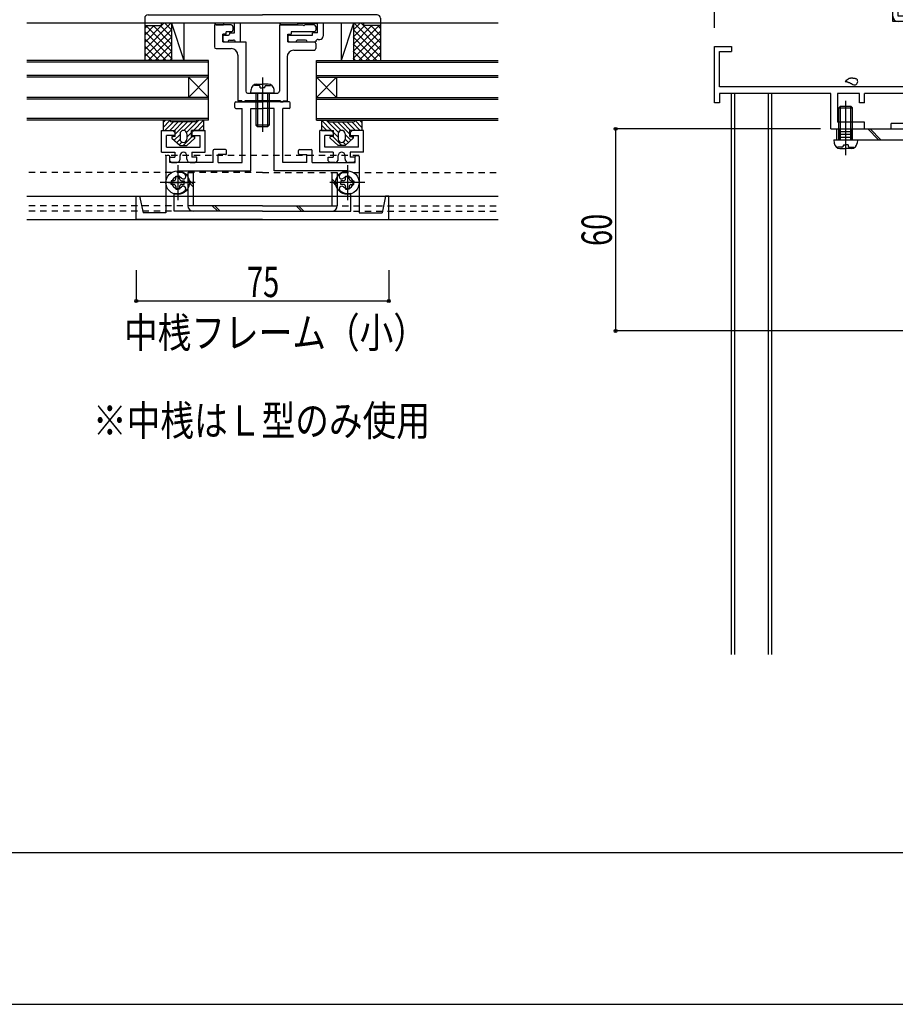
# Model space of a CAD drawing. Extents: x -210 to 210, y -148 to 148.
# Drawn here: x -31 to 56, y -148 to -51 of the extents above; entities that cross this region are included whole.
import ezdxf
from ezdxf.enums import TextEntityAlignment as Align

# ---------------------------------------------------------------- set-up
doc = ezdxf.new("R2010")
doc.units = 0
doc.header["$LTSCALE"] = 10
doc.header["$MEASUREMENT"] = 0
doc.header["$PDMODE"] = 32
doc.header["$PDSIZE"] = 0.3
doc.linetypes.add('DASHDOT', pattern=[0.5375, 0.375, -0.05, 0.0625, -0.05])
doc.linetypes.add('DOT', pattern=[0.1125, 0.0625, -0.05])
for name, color, linetype in [('St', 127, 'CONTINUOUS'), ('その他部品等', 128, 'CONTINUOUS'), ('ガラス', 48, 'CONTINUOUS'), ('ゴム等', 63, 'CONTINUOUS'), ('ボルト／ビス', 64, 'CONTINUOUS'), ('型材断面', 47, 'CONTINUOUS'), ('寸法', 80, 'CONTINUOUS'), ('文字', 79, 'CONTINUOUS'), ('補助線', 16, 'DOT'), ('通り芯', 15, 'CONTINUOUS'), ('ﾊｯﾁﾝｸﾞ', 95, 'CONTINUOUS')]:
    doc.layers.add(name, color=color, linetype=linetype)
doc.styles.add('TextStyle03', font='MONOTXT', dxfattribs={"height": 1, "bigfont": 'BIGFONT'})

# ---------------------------------------------------------------- blocks, each defined once
blk = doc.blocks.new('*U23')
at = {"layer": '型材断面', "linetype": 'Continuous'}
blk.add_line((195, -133.5), (-185, -133.5), dxfattribs=at)
blk = doc.blocks.new('*U53')
at = {"layer": '型材断面', "color": 47, "linetype": 'Continuous'}
for p, q in [((64.051783, -35.023548), (64.051783, -25.02305)), ((64.051783, -25.02305), (64.551783, -25.02305)), ((64.551783, -25.02305), (64.551783, -25.956877)), ((64.551783, -25.956877), (66.683648, -25.956877)), ((64.551783, -26.123545), (64.551783, -26.19021)), ((66.683648, -25.956877), (66.683648, -26.356877)), ((68.383648, -25.956877), (68.383648, -26.356877)), ((69.550312, -25.956877), (68.383648, -25.956877)), ((69.550312, -25.956877), (69.550312, -27.790212)), ((64.551783, -28.690212), (64.551783, -26.356877)), ((64.551783, -26.356877), (66.683648, -26.356877)), ((69.050312, -26.356877), (68.383648, -26.356877)), ((69.050312, -26.356877), (69.050312, -27.290212)), ((67.883645, -28.690212), (67.883645, -27.290212)), ((67.883645, -27.290212), (69.050312, -27.290212)), ((69.550312, -27.790212), (68.383645, -27.790212)), ((68.383645, -28.690212), (68.383645, -27.790212)), ((64.551783, -28.690212), (67.883645, -28.690212)), ((64.551783, -29.190212), (76.55178, -29.190212)), ((64.551783, -35.023545), (64.551783, -29.190212)), ((76.885115, -28.690212), (68.383645, -28.690212)), ((76.55178, -29.190212), (76.55178, -33.273545)), ((77.218447, -29.023545), (77.218447, -33.590212)), ((75.730292, -33.440212), (76.385112, -33.440212)), ((75.730292, -33.940212), (76.385112, -33.940212)), ((76.55178, -42.10688), (76.55178, -34.106877)), ((77.118448, -33.690212), (77.218447, -33.590212)), ((77.118448, -33.690212), (77.218447, -33.790212)), ((77.218447, -54.090212), (77.218447, -33.790212)), ((57.485115, -35.023548), (59.453253, -35.023548)), ((61.286585, -35.023548), (59.986327, -35.023548)), ((61.386585, -35.123548), (61.286585, -35.023548)), ((61.386585, -35.123548), (61.486585, -35.023548)), ((64.051783, -35.023548), (61.486585, -35.023548)), ((64.551783, -35.023545), (65.21845, -35.35688)), ((57.385117, -35.122818), (57.385117, -35.690212)), ((58.21845, -35.690212), (57.385117, -35.690212)), ((58.21845, -35.690212), (58.21845, -36.35688)), ((59.553253, -35.190215), (59.553253, -35.1231)), ((59.553253, -35.190215), (59.886585, -35.190215)), ((59.886585, -35.123548), (59.886585, -35.190215)), ((65.21845, -36.45688), (65.21845, -35.35688)), ((59.15178, -36.35688), (58.21845, -36.35688)), ((60.618448, -36.35688), (62.885117, -36.35688)), ((62.885117, -36.35688), (62.885117, -36.85688)), ((64.051783, -38.023548), (62.885117, -36.85688)), ((69.218447, -36.45688), (65.21845, -36.45688)), ((64.051783, -38.023548), (64.051783, -39.690215)), ((64.658842, -39.690215), (64.051783, -39.690215)), ((75.11315, -42.10688), (76.55178, -42.10688)), ((75.11315, -42.60688), (76.55178, -42.60688)), ((76.55178, -42.60688), (76.55178, -53.773545)), ((64.051783, -46.690215), (64.051783, -45.023548)), ((64.658842, -45.023548), (64.051783, -45.023548)), ((64.051783, -46.690215), (62.885117, -47.85688)), ((59.168622, -48.35688), (58.21845, -48.35688)), ((58.21845, -49.023548), (58.21845, -48.35688)), ((59.168622, -47.931345), (59.168622, -48.35688)), ((60.601615, -47.931358), (60.601615, -48.35688)), ((60.601615, -48.35688), (62.885117, -48.35688)), ((62.885117, -48.35688), (62.885117, -47.85688)), ((69.218447, -48.25688), (64.71845, -48.25688)), ((64.71845, -50.60688), (64.71845, -48.25688)), ((58.21845, -49.023548), (57.385117, -49.023548)), ((57.385117, -49.590945), (57.385117, -49.023548)), ((57.485115, -49.690215), (59.453253, -49.690215)), ((59.553253, -49.523545), (59.553253, -49.59066)), ((59.553253, -49.523545), (59.886585, -49.523545)), ((59.886585, -49.590212), (59.886585, -49.523545)), ((61.286583, -49.690215), (59.986585, -49.690215)), ((61.386585, -49.590212), (61.286583, -49.690215)), ((61.386585, -49.590212), (61.486587, -49.690215)), ((64.051783, -49.690215), (61.486587, -49.690215)), ((64.051783, -49.690215), (64.051783, -56.256877)), ((65.21845, -50.85688), (64.71845, -50.60688)), ((65.21845, -50.85688), (65.21845, -52.85688)), ((65.21845, -52.85688), (64.551783, -53.190212)), ((64.551783, -53.190212), (64.551783, -57.690212)), ((38.21845, -59.290212), (38.21845, -53.690212)), ((38.21845, -53.690212), (39.885117, -53.690212)), ((38.71845, -54.190212), (39.885117, -54.190212)), ((38.71845, -57.690212), (38.71845, -54.190212)), ((39.885117, -53.690212), (39.885117, -54.190212)), ((75.730292, -53.940212), (76.385112, -53.940212)), ((75.730292, -54.440212), (76.385112, -54.440212)), ((77.118448, -54.190212), (77.218447, -54.090212)), ((77.118448, -54.190212), (77.218447, -54.290212)), ((77.218447, -54.290212), (77.218447, -59.923548)), ((76.55178, -61.35688), (76.55178, -54.606877)), ((64.151783, -56.356877), (64.051783, -56.256877)), ((64.151783, -56.356877), (64.051783, -56.456877)), ((64.051783, -56.456877), (64.051783, -57.690212)), ((64.051783, -57.690212), (38.71845, -57.690212)), ((38.71845, -58.35688), (38.71845, -59.290212)), ((49.718448, -58.35688), (38.71845, -58.35688)), ((49.718448, -61.85688), (49.718448, -58.35688)), ((50.385115, -58.35688), (50.385115, -61.190212)), ((52.55178, -58.35688), (50.385115, -58.35688)), ((52.55178, -59.290212), (52.55178, -58.35688)), ((64.051783, -58.35688), (53.05178, -58.35688)), ((53.05178, -59.290212), (53.05178, -58.35688)), ((64.051783, -59.290212), (64.051783, -58.35688)), ((64.71845, -57.690212), (64.551783, -57.690212)), ((64.71845, -57.690212), (64.71845, -58.623545)), ((38.71845, -59.290212), (38.21845, -59.290212)), ((53.05178, -59.290212), (52.55178, -59.290212)), ((71.718447, -59.290212), (64.051783, -59.290212)), ((72.718447, -58.623545), (64.71845, -58.623545)), ((71.718447, -59.290212), (71.718447, -61.190212)), ((72.718447, -59.123545), (72.218447, -59.123545)), ((72.218447, -61.35688), (72.218447, -59.123545)), ((72.885115, -58.790212), (72.885115, -58.956877)), ((77.118448, -60.023548), (77.218447, -59.923548)), ((77.218447, -60.123548), (77.118448, -60.023548)), ((77.218447, -60.123548), (77.218447, -61.85688)), ((53.05178, -61.190212), (50.385115, -61.190212)), ((53.05178, -61.85688), (53.05178, -61.190212)), ((67.718447, -61.85688), (67.718447, -61.190212)), ((71.718447, -61.190212), (67.718447, -61.190212)), ((72.218447, -61.35688), (76.55178, -61.35688)), ((49.718448, -61.85688), (53.05178, -61.85688)), ((71.718447, -61.85688), (67.718447, -61.85688)), ((71.718447, -66.85688), (71.718447, -61.85688)), ((72.218447, -63.590215), (72.218447, -61.85688)), ((77.218447, -61.85688), (72.218447, -61.85688)), ((72.118448, -63.690215), (72.218447, -63.590215)), ((72.118448, -63.690215), (72.218447, -63.790215)), ((72.218447, -66.85688), (72.218447, -63.790215)), ((72.218447, -66.85688), (71.718447, -66.85688))]:
    blk.add_line(p, q, dxfattribs=at)
for centre, radius, start, end in [((76.885114, -29.023544), 0.333333, 0, 90), ((73.988335, -33.076231), 0.25, 132.542768, 312.542424), ((74.551782, -33.690212), 1.083333, 19.471253, 132.542482), ((74.551782, -33.690212), 0.583333, 227.457593, 132.542385), ((73.988335, -34.304193), 0.25, 47.457603, 227.457636), ((74.551782, -33.690212), 1.083333, 227.457611, 340.528812), ((75.730293, -33.273544), 0.166667, 199.471253, 270), ((75.730293, -34.106878), 0.166667, 90, 160.528812), ((76.385113, -33.273544), 0.166667, 270, 0), ((76.385113, -34.106878), 0.166667, 0, 90), ((57.485115, -35.123548), 0.1, 90, 179.58157), ((59.453253, -35.123547), 0.1, 0.256235, 90), ((59.986586, -35.123547), 0.100001, 90.147937, 180), ((59.885115, -36.356881), 0.733333, 179.999896, 0.000104), ((69.218448, -42.35688), 5.9, 2.428514, 90), ((69.218448, -42.35688), 5.233333, 211.248439, 148.751582), ((64.658842, -39.590215), 0.1, 270, 328.75158), ((69.218448, -42.35688), 5.9, 270, 357.571486), ((64.658843, -45.123546), 0.1, 31.248441, 90), ((59.885115, -48.356882), 0.833333, 30.705866, 149.293147), ((57.485115, -49.590214), 0.1, 180.41843, 270), ((59.453253, -49.590212), 0.1, 270, 359.743765), ((59.986586, -49.590212), 0.100003, 180, 270), ((73.988335, -53.57623), 0.25, 132.542768, 312.542424), ((74.551782, -54.190211), 1.083333, 19.471204, 132.542482), ((73.988335, -54.804192), 0.25, 47.457603, 227.457636), ((74.551782, -54.190211), 1.083333, 227.457611, 340.528763), ((74.551782, -54.190211), 0.583333, 227.457593, 132.542385), ((75.730293, -53.773544), 0.166667, 199.471204, 270), ((75.730293, -54.606878), 0.166667, 90, 160.528763), ((76.385113, -53.773544), 0.166667, 270, 0), ((76.385113, -54.606878), 0.166667, 0, 90), ((72.718447, -58.790211), 0.166667, 0, 90), ((72.718447, -58.956878), 0.166667, 270, 0)]:
    blk.add_arc(centre, radius, start, end, dxfattribs=at)
blk = doc.blocks.new('*U155')
at = {"layer": '型材断面', "color": 47, "linetype": 'Continuous'}
for p, q in [((-9.266802, -59.735008), (-9.266802, -59.268343)), ((-9.166802, -59.168343), (-6.53347, -59.168343)), ((-3.900137, -59.168343), (-6.53347, -59.168343)), ((-3.800137, -59.735008), (-3.800137, -59.268343)), ((-9.166802, -59.835008), (-8.53347, -59.835008)), ((-8.53347, -65.168343), (-8.53347, -59.835008)), ((-7.700137, -59.835008), (-6.53347, -59.835008)), ((-5.366802, -59.835008), (-6.53347, -59.835008)), ((-4.53347, -65.168343), (-4.53347, -59.835008)), ((-3.900137, -59.835008), (-4.53347, -59.835008)), ((-11.43347, -65.168343), (-11.43347, -64.001675)), ((-10.200137, -63.901675), (-11.33347, -63.901675)), ((-10.100137, -64.301675), (-10.100137, -64.001675)), ((-2.966802, -64.301675), (-2.966802, -64.001675)), ((-2.866802, -63.901675), (-1.73347, -63.901675)), ((-1.63347, -65.168343), (-1.63347, -64.001675)), ((-16.100137, -64.601675), (-16.100137, -70.16834)), ((-15.800137, -64.501675), (-16.000137, -64.501675)), ((-15.700137, -65.168343), (-15.700137, -64.601675)), ((-11.43347, -65.168343), (-15.700137, -65.168343)), ((-10.93347, -65.168343), (-10.93347, -64.401675)), ((-10.200137, -64.401675), (-10.93347, -64.401675)), ((-10.93347, -65.168343), (-8.53347, -65.168343)), ((-2.13347, -65.168343), (-4.53347, -65.168343)), ((-2.866802, -64.401675), (-2.13347, -64.401675)), ((-2.13347, -65.168343), (-2.13347, -64.401675)), ((-1.63347, -65.168343), (2.633197, -65.168343)), ((2.633197, -65.168343), (2.633197, -64.601675)), ((2.733197, -64.501675), (2.933197, -64.501675)), ((3.033197, -64.601675), (3.033197, -70.16834)), ((-14.933472, -66.251675), (-14.933472, -68.251673)), ((1.866532, -66.251675), (1.866532, -68.251673)), ((-15.85014, -67.16834), (-14.016807, -67.16834)), ((2.7832, -67.16834), (0.949868, -67.16834)), ((-6.53347, -70.835008), (-19.03347, -70.835008)), ((-6.53347, -70.835008), (5.96653, -70.835008))]:
    blk.add_line(p, q, dxfattribs=at)
at = {"layer": '型材断面', "linetype": 'Continuous'}
for p, q in [((-7.700137, -66.001675), (-7.700137, -59.835008)), ((-5.366802, -66.001675), (-5.366802, -59.835008)), ((-14.933472, -66.085008), (-14.933472, -66.001675)), ((-14.933472, -66.001675), (-7.700137, -66.001675)), ((1.866532, -66.001675), (-5.366802, -66.001675)), ((1.866532, -66.085008), (1.866532, -66.001675)), ((-15.266805, -70.001675), (-15.266805, -68.199118)), ((2.199865, -70.001675), (2.199865, -68.199118)), ((-19.03347, -70.835008), (-19.03347, -68.501673)), ((-19.03347, -68.501673), (-18.700137, -68.501673)), ((-18.700137, -68.501673), (-18.366802, -70.16834)), ((5.633197, -68.501673), (5.299863, -70.16834)), ((5.96653, -68.501673), (5.633197, -68.501673)), ((5.96653, -70.835008), (5.96653, -68.501673)), ((-6.53347, -70.001675), (-15.266805, -70.001675)), ((-6.53347, -70.001675), (2.199865, -70.001675)), ((-16.100137, -70.16834), (-18.366802, -70.16834)), ((3.033197, -70.16834), (5.299863, -70.16834))]:
    blk.add_line(p, q, dxfattribs=at)
at = {"layer": '型材断面', "color": 47, "linetype": 'Continuous'}
for centre, radius, start, end in [((-9.166805, -59.268338), 0.1, 90, 180), ((-3.900138, -59.268338), 0.1, 0, 90), ((-9.166805, -59.735005), 0.1, 180, 270), ((-3.900138, -59.735005), 0.1, 270, 0), ((-11.333471, -64.001671), 0.1, 90, 180), ((-10.200138, -64.001671), 0.1, 0, 90), ((-10.200138, -64.301671), 0.1, 270, 0), ((-2.866805, -64.001671), 0.1, 90, 180), ((-2.866805, -64.301671), 0.1, 180, 270), ((-1.733472, -64.001671), 0.1, 0, 90), ((-16.000138, -64.601671), 0.1, 90, 180), ((-15.800138, -64.601671), 0.1, 0, 90), ((2.733195, -64.601671), 0.1, 90, 180), ((2.933195, -64.601671), 0.1, 0, 90), ((-14.933472, -67.168338), 1.083333, 47.457611, 90.000044), ((1.866529, -67.168338), 1.083333, 89.999956, 132.542389), ((-14.933472, -67.168338), 0.583333, 47.457615, 312.542407), ((-14.370025, -66.554357), 0.25, 227.457576, 47.457618), ((1.303082, -66.554357), 0.25, 132.542382, 312.542424), ((1.866529, -67.168338), 0.583333, 227.457593, 132.542385), ((-14.933472, -67.168338), 1.083333, 252.079718, 312.542389), ((-14.370025, -67.782319), 0.25, 312.542364, 132.542397), ((1.303082, -67.782319), 0.25, 47.457603, 227.457636), ((1.866529, -67.168338), 1.083333, 227.457611, 287.920282)]:
    blk.add_arc(centre, radius, start, end, dxfattribs=at)
blk = doc.blocks.new('*U156')
at = {"layer": '型材断面', "color": 47, "linetype": 'Continuous'}
for p, q in [((0.26652, -62.001682), (-0.866813, -62.001685)), ((-0.866805, -64.168353), (-0.866813, -62.001685)), ((0.46652, -62.20168), (0.26652, -62.001682)), ((0.46652, -62.20168), (0.466523, -62.50168)), ((2.333187, -62.001673), (2.133187, -62.201675)), ((2.133187, -62.201675), (2.13319, -62.501675)), ((3.46652, -62.00167), (2.333187, -62.001673)), ((3.46653, -64.168337), (3.46652, -62.00167)), ((0.466523, -62.50168), (-0.36681, -62.501682)), ((-0.366807, -63.66835), (-0.36681, -62.501682)), ((2.13319, -62.501675), (2.966523, -62.501673)), ((2.966525, -63.668337), (2.966523, -62.501673)), ((0.46653, -64.168347), (-0.866805, -64.168353)), ((2.966525, -63.668337), (-0.366807, -63.66835)), ((0.46653, -64.168347), (0.46653, -64.668347)), ((3.46653, -64.168337), (2.133195, -64.168343)), ((2.133195, -64.168343), (2.133197, -64.668343)), ((-0.03347, -64.66835), (0.46653, -64.668347)), ((-0.03347, -65.001682), (-0.03347, -64.66835)), ((-0.03347, -65.001682), (0.1332, -65.168347)), ((0.6332, -65.168347), (0.1332, -65.168347)), ((0.96653, -64.835012), (0.96653, -64.501678)), ((1.633197, -64.83501), (1.633195, -64.501678)), ((2.466532, -65.16834), (1.966532, -65.168343)), ((2.633197, -64.66834), (2.133197, -64.668343)), ((2.633197, -65.001673), (2.466532, -65.16834)), ((2.633197, -65.001673), (2.633197, -64.66834))]:
    blk.add_line(p, q, dxfattribs=at)
for centre, start, end in [((1.299864, -64.501667), 0.000205, 180.000205), ((0.633198, -64.835002), 270.000205, 0.000205), ((1.966532, -64.834998), 180.000205, 270.000205)]:
    blk.add_arc(centre, 0.333333, start, end, dxfattribs=at)
blk = doc.blocks.new('*U157')
at = {"layer": '型材断面', "color": 47, "linetype": 'Continuous'}
for p, q in [((-17.866838, -50.56832), (-6.53352, -50.56832)), ((4.79983, -50.56832), (-6.53352, -50.56832)), ((-18.20017, -50.901657), (-18.20016, -51.634987)), ((-18.20016, -51.634987), (-16.533503, -51.634987)), ((-16.533503, -51.634987), (-16.533503, -51.401652)), ((-11.30026, -51.401652), (-16.533503, -51.401652)), ((-11.30026, -51.401652), (-11.133593, -51.56832)), ((-11.133593, -51.56832), (-10.40026, -51.56832)), ((-9.300248, -51.401652), (-10.40026, -51.401652)), ((-10.40026, -51.401652), (-10.40026, -51.56832)), ((-9.30027, -52.334987), (-9.300248, -51.401652)), ((-8.733583, -51.401652), (-8.733623, -53.234987)), ((-4.866943, -51.401652), (-8.733583, -51.401652)), ((-4.866943, -51.401652), (-4.700275, -51.56832)), ((-3.066943, -51.56832), (-4.700275, -51.56832)), ((-3.066945, -51.401652), (-3.066943, -51.56832)), ((-3.066945, -51.401652), (-1.100273, -51.401652)), ((-1.100252, -52.334987), (-1.100273, -51.401652)), ((3.466465, -51.401652), (-0.533605, -51.401652)), ((-0.533605, -51.401652), (-0.533577, -52.668312)), ((3.466465, -51.401652), (3.466465, -51.634987)), ((5.13313, -51.634987), (3.466465, -51.634987)), ((5.13313, -50.901638), (5.13313, -51.634987)), ((-10.30027, -52.56832), (-9.90027, -52.56832)), ((-9.80027, -52.334987), (-9.30027, -52.334987)), ((-9.80027, -52.334987), (-9.80027, -52.46832)), ((-3.866935, -52.56832), (-1.60027, -52.56832)), ((-1.100252, -52.334987), (-1.60027, -52.334987)), ((-1.60027, -52.56832), (-1.60027, -52.334987)), ((-10.466935, -52.734987), (-10.466935, -53.06832)), ((-10.300252, -53.234987), (-9.966938, -53.234987)), ((-9.966935, -53.234987), (-9.966935, -53.234987)), ((-9.80027, -53.06832), (-9.400255, -53.06832)), ((-9.233623, -53.234987), (-9.233623, -53.234958)), ((-9.233623, -53.234987), (-8.733623, -53.234987)), ((-4.033602, -52.734987), (-4.033585, -53.06832)), ((-3.866935, -53.234987), (-3.200245, -53.234987)), ((-3.200245, -53.234987), (-3.200245, -53.234962)), ((-2.266905, -53.06832), (-3.03361, -53.06832)), ((-2.10024, -53.234987), (-2.10024, -53.234987)), ((-2.10024, -53.234987), (-1.266905, -53.234987)), ((-1.266905, -53.234987), (-1.266905, -53.234987)), ((-1.033572, -53.001652), (-0.866913, -53.001652))]:
    blk.add_line(p, q, dxfattribs=at)
at = {"layer": '型材断面', "linetype": 'Continuous'}
blk.add_arc((-17.866836, -50.901653), 0.333333, 90, 180.000843, dxfattribs=at)
at = {"layer": '型材断面', "color": 47, "linetype": 'Continuous'}
for centre, radius, start, end in [((4.799838, -50.901615), 0.333333, 0.000053, 90.000053), ((-10.300227, -52.734962), 0.166667, 90.000053, 180.000053), ((-9.900269, -52.468319), 0.1, 270, 0), ((-3.866894, -52.734956), 0.166667, 90.000053, 180.000053), ((-10.300227, -53.068295), 0.166667, 180.000053, 270.000053), ((-9.800269, -53.234986), 0.166667, 90, 180), ((-9.400255, -53.234953), 0.166633, 359.998711, 90), ((-3.866894, -53.068289), 0.166667, 180.000053, 270.000053), ((-3.033611, -53.234953), 0.166633, 90, 180.002865), ((-2.266906, -53.234986), 0.166667, 0, 90), ((-1.033572, -53.234986), 0.233333, 90, 180), ((-0.866912, -52.668319), 0.333333, 270, 0.001253)]:
    blk.add_arc(centre, radius, start, end, dxfattribs=at)
blk = doc.blocks.new('*U158')
at = {"layer": '型材断面', "color": 47, "linetype": 'Continuous'}
for p, q in [((-9.63357, -51.568362), (-11.300238, -51.568372)), ((-11.300238, -51.568372), (-11.30022, -53.735037)), ((-4.866905, -51.568325), (-2.53357, -51.568307)), ((-4.866905, -51.568325), (-4.866855, -58.134995)), ((-2.433568, -51.668307), (-2.53357, -51.568307)), ((-2.433568, -51.668307), (-2.33357, -51.568307)), ((-1.43357, -51.5683), (-2.33357, -51.568307)), ((-10.133562, -52.468362), (-10.466897, -52.468365)), ((-10.466888, -53.235033), (-10.466897, -52.468365)), ((-9.633565, -52.235027), (-10.133565, -52.23503)), ((-10.133562, -52.468362), (-10.133565, -52.23503)), ((-9.466903, -51.735025), (-9.4669, -52.06836)), ((-4.033562, -52.46832), (-3.70023, -52.468318)), ((-4.033555, -53.234987), (-4.033562, -52.46832)), ((-1.433565, -52.234968), (-3.70023, -52.234985)), ((-3.70023, -52.234985), (-3.70023, -52.468318)), ((-1.266903, -51.734965), (-1.2669, -52.068297)), ((-10.466888, -53.235033), (-8.200223, -53.235017)), ((-8.200223, -53.235017), (-8.20019, -58.13502)), ((-4.033555, -53.234987), (-1.433558, -53.234965)), ((-1.26689, -53.401632), (-1.266888, -53.901632)), ((-11.133553, -53.901705), (-9.633553, -53.901695)), ((-8.96688, -54.568355), (-8.966848, -59.068358)), ((-3.433553, -54.068315), (-1.43355, -54.0683)), ((-4.100212, -54.734985), (-4.100183, -59.068325)), ((-8.03352, -58.301685), (-6.633518, -58.301675)), ((-6.533522, -58.401675), (-6.633518, -58.301675)), ((-6.533522, -58.401675), (-6.43352, -58.301675)), ((-6.43352, -58.301675), (-5.033522, -58.30166)), ((-8.566848, -59.068358), (-8.966848, -59.068358)), ((-8.566848, -59.068358), (-8.566848, -59.168355)), ((-8.30018, -59.168353), (-8.566848, -59.168355)), ((-4.76668, -59.068328), (-8.300183, -59.068353)), ((-8.300183, -59.068353), (-8.30018, -59.168353)), ((-4.76668, -59.068328), (-4.766677, -59.168328)), ((-4.766677, -59.168328), (-4.500012, -59.168328)), ((-4.500012, -59.068328), (-4.100183, -59.068325)), ((-4.500012, -59.068328), (-4.500012, -59.168328))]:
    blk.add_line(p, q, dxfattribs=at)
at = {"layer": '型材断面', "linetype": 'DOT'}
blk.add_line((-6.533522, -59.06834), (-6.533522, -58.301675), dxfattribs=at)
at = {"layer": '型材断面', "color": 47, "linetype": 'Continuous'}
for centre, radius, start, end in [((-9.63357, -51.735027), 0.166667, 0.000416, 90.000416), ((-1.43357, -51.734968), 0.166667, 0.000416, 90.000416), ((-9.633567, -52.06836), 0.166667, 270.000416, 0.000416), ((-1.433567, -52.068301), 0.166667, 270.000416, 0.000416), ((-1.433558, -53.401634), 0.166667, 0.000416, 90.000416), ((-11.133554, -53.735039), 0.166667, 180.000416, 270.000416), ((-9.63355, -54.568361), 0.666667, 0.000416, 90.000416), ((-3.433549, -54.734982), 0.666667, 90.000416, 180.000416), ((-1.433553, -53.901635), 0.166667, 270.000416, 0.000416), ((-8.033522, -58.135019), 0.166667, 180.000416, 270.000416), ((-5.033522, -58.134998), 0.166667, 270.000416, 0.000416)]:
    blk.add_arc(centre, radius, start, end, dxfattribs=at)
blk = doc.blocks.new('*U159')
at = {"layer": '型材断面', "color": 47, "linetype": 'Continuous'}
for p, q in [((-16.53347, -64.168337), (-16.53346, -62.00167)), ((-16.53346, -62.00167), (-15.400127, -62.001673)), ((-15.400127, -62.001673), (-15.200127, -62.201675)), ((-15.200127, -62.201675), (-15.20013, -62.501675)), ((-13.53346, -62.20168), (-13.533463, -62.50168)), ((-13.53346, -62.20168), (-13.33346, -62.001682)), ((-13.33346, -62.001682), (-12.200127, -62.001685)), ((-12.200135, -64.168353), (-12.200127, -62.001685)), ((-16.033465, -63.668337), (-16.033463, -62.501673)), ((-15.20013, -62.501675), (-16.033463, -62.501673)), ((-13.533463, -62.50168), (-12.70013, -62.501682)), ((-12.700133, -63.66835), (-12.70013, -62.501682)), ((-16.53347, -64.168337), (-15.200135, -64.168343)), ((-16.033465, -63.668337), (-12.700133, -63.66835)), ((-15.200135, -64.168343), (-15.200137, -64.668343)), ((-13.53347, -64.168347), (-12.200135, -64.168353)), ((-13.53347, -64.168347), (-13.53347, -64.668347)), ((-15.700137, -64.66834), (-15.200137, -64.668343)), ((-15.700137, -65.001673), (-15.700137, -64.66834)), ((-15.700137, -65.001673), (-15.533472, -65.16834)), ((-15.533472, -65.16834), (-15.033472, -65.168343)), ((-14.700137, -64.83501), (-14.700135, -64.501678)), ((-14.03347, -64.835012), (-14.03347, -64.501678)), ((-13.70014, -65.168347), (-13.20014, -65.168347)), ((-13.03347, -64.66835), (-13.53347, -64.668347)), ((-13.03347, -65.001682), (-13.20014, -65.168347)), ((-13.03347, -65.001682), (-13.03347, -64.66835))]:
    blk.add_line(p, q, dxfattribs=at)
for centre, start, end in [((-14.366804, -64.501667), 359.999795, 179.999795), ((-15.033472, -64.834998), 269.999795, 359.999795), ((-13.700138, -64.835002), 179.999795, 269.999795)]:
    blk.add_arc(centre, 0.333333, start, end, dxfattribs=at)
blk = doc.blocks.new('*U64')
at = {"layer": 'ガラス', "linetype": 'Continuous'}
for points in [[(52.225, -56.9), (52.2, -56.9), (52.175, -56.9), (52.125, -56.875), (52.1, -56.875), (52.075, -56.875), (52.05, -56.85), (52.025, -56.85), (52, -56.85), (51.95, -56.85), (51.925, -56.85), (51.9, -56.825), (51.875, -56.825), (51.85, -56.825), (51.825, -56.825), (51.775, -56.825), (51.75, -56.825), (51.725, -56.825), (51.7, -56.825), (51.675, -56.825), (51.65, -56.85), (51.625, -56.85), (51.6, -56.85), (51.575, -56.85), (51.55, -56.875), (51.525, -56.875), (51.5, -56.9), (51.475, -56.9), (51.45, -56.925), (51.425, -56.95), (51.4, -56.95), (51.375, -56.975), (51.35, -57), (51.325, -57), (51.3, -57.025), (51.275, -57.05), (51.25, -57.075), (51.225, -57.075), (51.2, -57.1), (51.175, -57.125), (51.15, -57.15)], [(51.15, -57.15), (51.175, -57.15), (51.2, -57.15), (51.2, -57.15), (51.225, -57.175), (51.25, -57.175), (51.275, -57.175), (51.3, -57.175), (51.3, -57.175), (51.325, -57.2), (51.35, -57.2), (51.375, -57.2), (51.4, -57.2), (51.4, -57.225), (51.425, -57.225), (51.45, -57.225), (51.475, -57.225), (51.475, -57.25), (51.5, -57.25), (51.525, -57.25), (51.55, -57.275), (51.55, -57.275), (51.575, -57.275), (51.6, -57.3), (51.625, -57.3), (51.625, -57.3), (51.65, -57.325), (51.675, -57.325), (51.7, -57.325), (51.7, -57.35), (51.725, -57.35), (51.75, -57.375), (51.775, -57.375), (51.775, -57.375), (51.8, -57.4), (51.825, -57.4), (51.825, -57.425), (51.85, -57.425), (51.875, -57.425), (51.875, -57.45), (51.9, -57.45)]]:
    blk.add_lwpolyline(points, dxfattribs=at)
blk.add_arc((52.078, -57.17), 0.318, 239.43624, 59.43624, dxfattribs=at)
blk = doc.blocks.new('*U162')
at = {"layer": 'ゴム等', "linetype": 'Continuous'}
for p, q in [((-0.700162, -61.001682), (-0.033495, -61.001682)), ((-0.700162, -61.001682), (-0.700162, -62.001682)), ((-0.700162, -61.001682), (0.299837, -62.001682)), ((0.987675, -62.218115), (-0.228758, -61.001682)), ((-0.033495, -61.001682), (-0.033495, -61.001682)), ((0.13317, -61.16835), (2.466505, -61.16835)), ((1.24688, -62.005915), (0.409312, -61.16835)), ((2.099837, -62.38747), (0.880717, -61.16835)), ((1.352123, -61.16835), (2.185455, -62.001682)), ((1.823527, -61.16835), (2.65686, -62.001682)), ((2.29493, -61.16835), (3.128265, -62.001682)), ((2.630328, -61.03234), (3.299837, -61.70185)), ((2.63317, -61.001682), (3.299837, -61.001682)), ((2.63317, -61.001682), (2.63317, -61.001682)), ((3.071075, -61.001682), (3.299837, -61.230445)), ((3.299837, -61.001682), (3.299837, -62.001682)), ((-0.700162, -61.473088), (-0.171568, -62.001682)), ((-0.64297, -62.001682), (-0.700162, -61.94449)), ((-0.700162, -62.001682), (0.499837, -62.001682)), ((0.499837, -62.601682), (0.499837, -62.001682)), ((0.499837, -62.201682), (0.966505, -62.66835)), ((0.966505, -62.335015), (0.966505, -62.86835)), ((1.299837, -62.001682), (1.299837, -62.001682)), ((1.63317, -62.335015), (1.63317, -62.86835)), ((2.099837, -62.601682), (2.099837, -62.001682)), ((3.299837, -62.001682), (2.099837, -62.001682)), ((0.499837, -62.601682), (0.166505, -62.601682)), ((0.166505, -62.76835), (0.166505, -62.601682)), ((0.166505, -62.76835), (0.966505, -63.501682)), ((0.428433, -62.601682), (1.328433, -63.501682)), ((1.299837, -63.201682), (1.299837, -63.201682)), ((1.459247, -63.161092), (1.720127, -63.421972)), ((1.63317, -62.392208), (2.212027, -62.971065)), ((2.43317, -62.76835), (1.63317, -63.501682)), ((1.63317, -62.86361), (1.966078, -63.196518)), ((2.099837, -62.601682), (2.43317, -62.601682)), ((2.31405, -62.601682), (2.43317, -62.720802)), ((2.43317, -62.601682), (2.43317, -62.76835)), ((1.63317, -63.501682), (0.966505, -63.501682))]:
    blk.add_line(p, q, dxfattribs=at)
for centre, radius, start, end in [((0.133171, -61.001677), 0.166667, 180, 270), ((2.466505, -61.001677), 0.166667, 270, 0), ((1.299838, -62.33501), 0.333333, 90, 180), ((1.299838, -62.33501), 0.333333, 0, 90), ((1.299838, -62.868344), 0.333333, 180, 270), ((1.299838, -62.868344), 0.333333, 270, 0)]:
    blk.add_arc(centre, radius, start, end, dxfattribs=at)
blk = doc.blocks.new('*U163')
at = {"layer": 'ゴム等', "linetype": 'Continuous'}
for p, q in [((-15.70011, -61.001682), (-16.366777, -61.001682)), ((-16.366777, -61.001682), (-16.366777, -62.001682)), ((-16.138015, -61.001682), (-16.366777, -61.230445)), ((-15.697267, -61.03234), (-16.366777, -61.70185)), ((-15.36187, -61.16835), (-16.195205, -62.001682)), ((-14.890467, -61.16835), (-15.7238, -62.001682)), ((-15.70011, -61.001682), (-15.70011, -61.001682)), ((-13.20011, -61.16835), (-15.533445, -61.16835)), ((-14.419063, -61.16835), (-15.252395, -62.001682)), ((-15.166777, -62.38747), (-13.947657, -61.16835)), ((-14.31382, -62.005915), (-13.476253, -61.16835)), ((-14.054615, -62.218115), (-12.838183, -61.001682)), ((-12.366777, -61.001682), (-13.366777, -62.001682)), ((-12.366777, -61.001682), (-13.033445, -61.001682)), ((-13.033445, -61.001682), (-13.033445, -61.001682)), ((-12.366777, -61.001682), (-12.366777, -62.001682)), ((-16.366777, -62.001682), (-15.166777, -62.001682)), ((-15.166777, -62.601682), (-15.166777, -62.001682)), ((-14.70011, -62.335015), (-14.70011, -62.86835)), ((-14.366777, -62.001682), (-14.366777, -62.001682)), ((-13.566777, -62.201682), (-14.033445, -62.66835)), ((-14.033445, -62.335015), (-14.033445, -62.86835)), ((-13.566777, -62.601682), (-13.566777, -62.001682)), ((-12.366777, -62.001682), (-13.566777, -62.001682)), ((-12.366777, -61.473088), (-12.895373, -62.001682)), ((-12.42397, -62.001682), (-12.366777, -61.94449)), ((-15.166777, -62.601682), (-15.50011, -62.601682)), ((-15.50011, -62.601682), (-15.50011, -62.76835)), ((-15.38099, -62.601682), (-15.50011, -62.720802)), ((-15.50011, -62.76835), (-14.70011, -63.501682)), ((-14.70011, -62.392208), (-15.278967, -62.971065)), ((-14.70011, -62.86361), (-15.033018, -63.196518)), ((-14.526188, -63.161092), (-14.787068, -63.421972)), ((-13.495373, -62.601682), (-14.395373, -63.501682)), ((-14.366777, -63.201682), (-14.366777, -63.201682)), ((-13.233445, -62.76835), (-14.033445, -63.501682)), ((-13.566777, -62.601682), (-13.233445, -62.601682)), ((-13.233445, -62.76835), (-13.233445, -62.601682)), ((-14.70011, -63.501682), (-14.033445, -63.501682))]:
    blk.add_line(p, q, dxfattribs=at)
for centre, radius, start, end in [((-15.533445, -61.001677), 0.166667, 180, 270), ((-13.200111, -61.001677), 0.166667, 270, 0), ((-14.366778, -62.33501), 0.333333, 90, 180), ((-14.366778, -62.33501), 0.333333, 0, 90), ((-14.366778, -62.868344), 0.333333, 180, 270), ((-14.366778, -62.868344), 0.333333, 270, 0)]:
    blk.add_arc(centre, radius, start, end, dxfattribs=at)
blk = doc.blocks.new('*U31')
at = {"layer": 'ボルト／ビス', "color": 64, "linetype": 'Continuous'}
for p, q in [((51.201783, -64.447343), (51.201783, -59.065255)), ((50.535115, -59.75688), (50.701783, -59.590212)), ((50.535115, -59.75688), (51.86845, -59.75688)), ((50.535115, -62.923548), (50.535115, -59.75688)), ((50.701783, -59.590212), (51.701783, -59.590212)), ((50.701783, -62.923548), (50.701783, -59.590212)), ((51.86845, -59.75688), (51.701783, -59.590212)), ((51.701783, -62.923548), (51.701783, -59.590212)), ((51.86845, -62.923548), (51.86845, -59.75688)), ((50.035115, -62.923548), (50.065683, -63.272935)), ((50.035115, -62.923548), (52.36845, -62.923548)), ((52.36845, -62.923548), (52.337882, -63.272935)), ((50.402902, -63.661913), (50.402902, -63.742633)), ((50.835115, -63.661913), (50.402902, -63.661913)), ((50.630192, -63.790212), (51.201783, -63.790212)), ((50.96845, -63.445218), (51.201783, -63.445218)), ((50.96845, -63.445218), (50.96845, -63.528578)), ((51.435115, -63.445218), (51.201783, -63.445218)), ((51.773373, -63.790212), (51.201783, -63.790212)), ((51.435115, -63.445218), (51.435115, -63.528578)), ((51.56845, -63.661913), (52.000662, -63.661913)), ((52.000662, -63.661913), (52.000662, -63.742633))]:
    blk.add_line(p, q, dxfattribs=at)
for centre, radius, start, end in [((50.630191, -63.223546), 0.566667, 184.999989, 270), ((51.773369, -63.223546), 0.566667, 270, 355.000011), ((50.835114, -63.528578), 0.133333, 270, 0), ((51.568447, -63.528578), 0.133333, 180, 270)]:
    blk.add_arc(centre, radius, start, end, dxfattribs=at)
blk = doc.blocks.new('*U178')
at = {"layer": '補助線', "color": 64, "linetype": 'ByBlock'}
for p, q in [((-14.933472, -65.435008), (-14.933472, -68.901673)), ((-13.20014, -67.16834), (-16.666805, -67.16834))]:
    blk.add_line(p, q, dxfattribs=at)
blk = doc.blocks.new('*U169')
at = {"layer": 'ボルト／ビス', "color": 64, "linetype": 'Continuous'}
for p, q in [((-15.306805, -66.981672), (-15.572577, -66.981672)), ((-15.572577, -66.981672), (-15.572577, -67.16834)), ((-15.572577, -67.355008), (-15.572577, -67.16834)), ((-15.12014, -66.795007), (-15.12014, -66.529235)), ((-15.12014, -66.529235), (-14.933472, -66.529235)), ((-14.746805, -66.529235), (-14.933472, -66.529235)), ((-14.746805, -66.795007), (-14.746805, -66.529235)), ((-14.56014, -66.981672), (-14.294368, -66.981672)), ((-14.294368, -66.981672), (-14.294368, -67.16834)), ((-14.294368, -67.355008), (-14.294368, -67.16834)), ((-15.306805, -67.355008), (-15.572577, -67.355008)), ((-15.12014, -67.541673), (-15.12014, -67.807445)), ((-15.12014, -67.807445), (-14.933472, -67.807445)), ((-14.746805, -67.807445), (-14.933472, -67.807445)), ((-14.746805, -67.541673), (-14.746805, -67.807445)), ((-14.56014, -67.355008), (-14.294368, -67.355008))]:
    blk.add_line(p, q, dxfattribs=at)
blk.add_circle((-14.933472, -67.16834), 1.166668, dxfattribs=at)
for centre, start, end in [((-15.306808, -66.795007), 270, 0), ((-14.560141, -66.795007), 180, 270), ((-15.306808, -67.541674), 0, 90), ((-14.560141, -67.541674), 90, 180)]:
    blk.add_arc(centre, 0.186667, start, end, dxfattribs=at)
at = {"layer": '補助線', "color": 64, "linetype": 'Continuous'}
blk.add_blockref('*U178', (0, 0), dxfattribs=at)
blk = doc.blocks.new('*U179')
at = {"layer": '補助線', "color": 64, "linetype": 'ByBlock'}
for p, q in [((1.866532, -65.435008), (1.866532, -68.901673)), ((3.599865, -67.16834), (0.1332, -67.16834))]:
    blk.add_line(p, q, dxfattribs=at)
blk = doc.blocks.new('*U170')
at = {"layer": 'ボルト／ビス', "color": 64, "linetype": 'Continuous'}
for p, q in [((1.4932, -66.981672), (1.227427, -66.981672)), ((1.227427, -66.981672), (1.227427, -67.16834)), ((1.227427, -67.355008), (1.227427, -67.16834)), ((1.679865, -66.795007), (1.679865, -66.529235)), ((1.679865, -66.529235), (1.866532, -66.529235)), ((2.0532, -66.529235), (1.866532, -66.529235)), ((2.0532, -66.795007), (2.0532, -66.529235)), ((2.239865, -66.981672), (2.505638, -66.981672)), ((2.505638, -66.981672), (2.505638, -67.16834)), ((2.505638, -67.355008), (2.505638, -67.16834)), ((1.4932, -67.355008), (1.227427, -67.355008)), ((1.679865, -67.541673), (1.679865, -67.807445)), ((1.679865, -67.807445), (1.866532, -67.807445)), ((2.0532, -67.807445), (1.866532, -67.807445)), ((2.0532, -67.541673), (2.0532, -67.807445)), ((2.239865, -67.355008), (2.505638, -67.355008))]:
    blk.add_line(p, q, dxfattribs=at)
blk.add_circle((1.866532, -67.16834), 1.166668, dxfattribs=at)
for centre, start, end in [((1.493197, -66.795007), 270, 0), ((2.239864, -66.795007), 180, 270), ((1.493197, -67.541674), 0, 90), ((2.239864, -67.541674), 90, 180)]:
    blk.add_arc(centre, 0.186667, start, end, dxfattribs=at)
at = {"layer": '補助線', "color": 64, "linetype": 'Continuous'}
blk.add_blockref('*U179', (0, 0), dxfattribs=at)
blk = doc.blocks.new('*U171')
at = {"layer": 'ボルト／ビス', "color": 64, "linetype": 'Continuous'}
for p, q in [((-7.332352, -57.563305), (-7.332352, -57.48259)), ((-7.105052, -57.435005), (-6.53347, -57.435005)), ((-6.53347, -56.777873), (-6.53347, -62.159955)), ((-5.961888, -57.435005), (-6.53347, -57.435005)), ((-5.734587, -57.563305), (-5.734587, -57.48259)), ((-7.700137, -58.301673), (-7.66957, -57.95229)), ((-5.366802, -58.301673), (-7.700137, -58.301673)), ((-6.900137, -57.563305), (-7.332352, -57.563305)), ((-7.200137, -58.301673), (-7.200137, -61.46834)), ((-7.03347, -58.301673), (-7.03347, -61.635005)), ((-6.766802, -57.780005), (-6.766802, -57.69664)), ((-6.766802, -57.780005), (-6.53347, -57.780005)), ((-6.300137, -57.780005), (-6.53347, -57.780005)), ((-6.300137, -57.780005), (-6.300137, -57.69664)), ((-6.166802, -57.563305), (-5.734587, -57.563305)), ((-6.03347, -58.301673), (-6.03347, -61.635005)), ((-5.866802, -58.301673), (-5.866802, -61.46834)), ((-5.366802, -58.301673), (-5.39737, -57.95229)), ((-7.200137, -61.46834), (-7.03347, -61.635005)), ((-5.866802, -61.46834), (-7.200137, -61.46834)), ((-6.03347, -61.635005), (-7.03347, -61.635005)), ((-5.866802, -61.46834), (-6.03347, -61.635005))]:
    blk.add_line(p, q, dxfattribs=at)
for centre, radius, start, end in [((-7.105058, -58.001673), 0.566667, 90, 175.000011), ((-5.96188, -58.001673), 0.566667, 4.999989, 90), ((-6.900135, -57.696641), 0.133333, 0, 90), ((-6.166802, -57.696641), 0.133333, 90, 180)]:
    blk.add_arc(centre, radius, start, end, dxfattribs=at)
blk = doc.blocks.new('*U35')
at = {"layer": '寸法', "color": 0, "linetype": 'ByBlock'}
for p, q in [((48.718448, -61.85688), (28.416918, -61.85688)), ((28.416918, -61.85688), (28.416918, -81.85688)), ((57.21845, -81.85688), (28.416918, -81.85688))]:
    blk.add_line(p, q, dxfattribs=at)
at = {"layer": '寸法', "color": 0}
for p in [(28.416918, -61.85688), (28.416918, -81.85688)]:
    blk.add_point(p, dxfattribs=at)
at = {"layer": '寸法', "color": 0, "linetype": 'Continuous', "style": 'TextStyle03'}
blk.add_text('60', height=3, rotation=90, dxfattribs=at).set_placement((28.05, -73.44375), (28.05, -70.25625), align=Align.FIT)
blk = doc.blocks.new('*U43')
at = {"layer": '寸法', "color": 0, "linetype": 'ByBlock'}
blk.add_line((38.21845, -51.85688), (38.21845, 79.150653), dxfattribs=at)
blk = doc.blocks.new('*U188')
at = {"layer": '寸法', "linetype": 'Continuous'}
for p, q in [((-19.03347, -75.835008), (-19.03347, -78.888665)), ((5.96653, -75.835008), (5.96653, -78.888665)), ((5.96653, -78.888665), (-19.03347, -78.888665))]:
    blk.add_line(p, q, dxfattribs=at)
at = {"layer": '寸法'}
for p in [(-19.03347, -78.888665), (5.96653, -78.888665)]:
    blk.add_point(p, dxfattribs=at)
at = {"layer": '寸法', "linetype": 'Continuous', "style": 'TextStyle03'}
blk.add_text('75', height=3, dxfattribs=at).set_placement((-8.06875, -78.5), (-4.88125, -78.5), align=Align.FIT)
blk = doc.blocks.new('*U15')
at = {"layer": 'ﾊｯﾁﾝｸﾞ'}
for p, q in [((2.45, -52.075), (3.125, -51.4)), ((2.45, -54.2), (5.025, -51.625)), ((2.45, -53.5), (4.3, -51.625)), ((2.45, -52.775), (3.6, -51.625)), ((2.525, -51.4), (5.125, -54)), ((3.225, -51.4), (3.45, -51.625)), ((3.45, -51.625), (5.125, -53.3)), ((4.175, -51.625), (5.125, -52.575)), ((4.875, -51.625), (5.125, -51.875)), ((2.45, -52.025), (5.125, -54.7)), ((2.45, -54.9), (5.125, -52.225)), ((2.45, -52.75), (4.775, -55.075)), ((2.45, -53.45), (4.075, -55.075)), ((3, -55.075), (5.125, -52.95)), ((2.45, -54.15), (3.375, -55.075)), ((3.7, -55.075), (5.125, -53.65)), ((4.4, -55.075), (5.125, -54.35)), ((2.45, -54.85), (2.65, -55.075)), ((5.1, -55.075), (5.125, -55.05))]:
    blk.add_line(p, q, dxfattribs=at)
blk = doc.blocks.new('*U16')
at = {"layer": 'ﾊｯﾁﾝｸﾞ'}
for p, q in [((-15.6, -51.4), (-18.2, -54)), ((-16.525, -51.625), (-18.2, -53.3)), ((-17.25, -51.625), (-18.2, -52.575)), ((-17.95, -51.625), (-18.2, -51.875)), ((-15.525, -54.2), (-18.1, -51.625)), ((-15.525, -53.5), (-17.375, -51.625)), ((-15.525, -52.775), (-16.675, -51.625)), ((-16.3, -51.4), (-16.525, -51.625)), ((-15.525, -52.075), (-16.2, -51.4)), ((-15.525, -52.025), (-18.2, -54.7)), ((-15.525, -54.9), (-18.2, -52.225)), ((-16.075, -55.075), (-18.2, -52.95)), ((-15.525, -52.75), (-17.85, -55.075)), ((-15.525, -53.45), (-17.15, -55.075)), ((-16.775, -55.075), (-18.2, -53.65)), ((-17.475, -55.075), (-18.2, -54.35)), ((-15.525, -54.15), (-16.45, -55.075)), ((-18.175, -55.075), (-18.2, -55.05)), ((-15.525, -54.85), (-15.725, -55.075))]:
    blk.add_line(p, q, dxfattribs=at)
blk = doc.blocks.new('*U36')
at = {"layer": 'St', "linetype": 'Continuous'}
for p, q in [((51.201783, -63.532578), (51.201783, -61.313558)), ((68.85178, -63.532578), (68.85178, -61.313558)), ((50.30178, -61.85688), (50.30178, -62.923548)), ((50.61845, -61.85688), (50.61845, -62.923548)), ((50.61845, -62.123548), (51.785115, -62.123548)), ((51.785115, -61.85688), (51.785115, -62.923548)), ((53.390293, -61.85688), (54.456957, -62.923548)), ((53.625995, -61.85688), (54.69266, -62.923548)), ((62.93745, -61.85688), (64.004115, -62.923548)), ((63.173152, -61.85688), (64.239818, -62.923548)), ((68.268448, -61.85688), (68.268448, -62.923548)), ((68.268448, -62.123548), (69.435112, -62.123548)), ((69.435112, -61.85688), (69.435112, -62.923548)), ((71.718447, -61.85688), (71.718447, -62.923548)), ((50.61845, -62.390212), (51.785115, -62.390212)), ((50.61845, -62.65688), (51.785115, -62.65688)), ((68.268448, -62.390212), (69.435112, -62.390212)), ((68.268448, -62.65688), (69.435112, -62.65688)), ((65.801787, -66.052188), (66.868455, -67.118858)), ((65.801787, -66.287892), (66.868455, -67.354562)), ((65.801787, -72.02354), (66.868455, -72.02354)), ((64.75904, -73.690208), (68.008317, -73.690208)), ((65.801787, -75.356875), (66.868455, -75.356875)), ((65.801787, -78.790212), (66.868455, -78.790212))]:
    blk.add_line(p, q, dxfattribs=at)
at = {"layer": 'St', "color": 127, "linetype": 'Continuous'}
for p, q in [((50.30178, -61.85688), (71.718447, -61.85688)), ((50.30178, -62.923548), (71.718447, -62.923548)), ((65.801787, -62.923548), (65.801787, -78.790212)), ((66.868455, -62.923548), (66.868455, -78.790212)), ((66.068455, -72.02354), (66.068455, -75.356875)), ((66.33512, -72.02354), (66.33512, -75.356875)), ((66.601787, -72.02354), (66.601787, -75.356875))]:
    blk.add_line(p, q, dxfattribs=at)
blk.add_arc((65.801792, -62.92355), 1.066667, 0, 90, dxfattribs=at)
blk = doc.blocks.new('*U54')
at = {"layer": 'St', "linetype": 'Continuous'}
for p, q in [((60.185117, -61.32352), (60.185117, -59.290185)), ((60.185117, -59.290185), (60.71845, -59.290185)), ((60.71845, -61.32352), (60.71845, -59.290185)), ((60.71845, -59.736802), (60.185117, -60.270135)), ((60.71845, -59.972502), (60.185117, -60.505835)), ((55.71845, -61.856852), (55.71845, -61.32352)), ((60.185117, -61.32352), (55.71845, -61.32352)), ((59.131732, -61.32352), (58.5984, -61.856852)), ((59.367432, -61.32352), (58.8341, -61.856852)), ((55.71845, -61.856852), (60.185117, -61.856852))]:
    blk.add_line(p, q, dxfattribs=at)
blk.add_arc((60.185117, -61.323518), 0.533333, 270, 0, dxfattribs=at)
blk = doc.blocks.new('*U112')
at = {"layer": 'St', "linetype": 'Continuous'}
for p, q in [((62.51845, -25.02305), (63.051783, -25.02305)), ((62.51845, -25.02305), (62.51845, -33.490215)), ((63.051783, -25.02305), (63.051783, -34.023548)), ((63.051783, -27.62132), (62.51845, -28.154652)), ((63.051783, -27.85702), (62.51845, -28.390352)), ((55.851785, -51.22352), (55.851785, -33.490215)), ((55.851785, -33.490215), (62.51845, -33.490215)), ((56.385117, -50.690187), (56.385117, -34.023548)), ((56.385117, -34.023548), (63.051783, -34.023548)), ((58.25063, -33.490215), (57.717297, -34.023548)), ((58.48633, -33.490215), (57.952997, -34.023548)), ((56.385117, -35.355728), (55.851785, -35.88906)), ((56.385117, -35.591428), (55.851785, -36.12476)), ((56.385117, -48.790293), (55.851785, -49.323625)), ((56.385117, -49.025993), (55.851785, -49.559325)), ((62.51845, -51.22352), (55.851785, -51.22352)), ((63.051783, -50.690187), (56.385117, -50.690187)), ((59.258585, -50.690187), (58.725252, -51.22352)), ((59.494285, -50.690187), (58.960952, -51.22352)), ((62.51845, -57.523545), (62.51845, -51.22352)), ((63.051783, -57.523545), (63.051783, -50.690187)), ((63.051783, -53.45183), (62.51845, -53.985163)), ((63.051783, -53.68753), (62.51845, -54.220863)), ((63.051783, -57.523545), (62.51845, -57.523545))]:
    blk.add_line(p, q, dxfattribs=at)
at = {"layer": 'St', "linetype": 'DOT'}
for p, q in [((63.051783, -55.023545), (62.51845, -55.023545)), ((62.651783, -55.023545), (62.651783, -57.523545)), ((62.785115, -55.023545), (62.785115, -57.523545)), ((62.91845, -55.023545), (62.91845, -57.523545))]:
    blk.add_line(p, q, dxfattribs=at)
at = {"layer": 'St', "linetype": 'Continuous'}
for centre, start, end in [((56.385118, -34.023548), 90, 180), ((62.518449, -33.490214), 270, 0), ((56.385118, -50.690186), 180, 270), ((62.518449, -51.22352), 0, 90)]:
    blk.add_arc(centre, 0.533333, start, end, dxfattribs=at)
blk = doc.blocks.new('*U173')
at = {"layer": 'St', "linetype": 'Continuous'}
for p, q in [((-13.933468, -66.168343), (-13.933468, -69.468343)), ((-13.933468, -66.168343), (-13.400135, -66.168343)), ((-13.400135, -66.168343), (-13.400135, -69.468343)), ((0.333195, -66.168343), (0.333195, -69.468343)), ((0.333195, -66.168343), (0.866527, -66.168343)), ((0.866527, -66.168343), (0.866527, -69.468343)), ((-13.933468, -66.805158), (-13.400135, -67.33849)), ((-13.933468, -67.040858), (-13.400135, -67.57419)), ((0.333195, -66.805158), (0.866527, -67.33849)), ((0.333195, -67.040858), (0.866527, -67.57419)), ((-6.53347, -69.468343), (-13.400135, -69.468343)), ((-6.53347, -70.001675), (-13.400135, -70.001675)), ((-11.505983, -69.468343), (-10.97265, -70.001675)), ((-11.270283, -69.468343), (-10.73695, -70.001675)), ((-6.53347, -69.468343), (0.333195, -69.468343)), ((-6.53347, -70.001675), (0.333195, -70.001675)), ((-3.21055, -69.468343), (-2.677218, -70.001675)), ((-2.97485, -69.468343), (-2.441518, -70.001675))]:
    blk.add_line(p, q, dxfattribs=at)
for centre, start, end in [((-13.400135, -69.468339), 180, 270), ((0.333191, -69.468339), 270, 0)]:
    blk.add_arc(centre, 0.533333, start, end, dxfattribs=at)

msp = doc.modelspace()

# ---------------------------------------------------------------- linework, layer by layer
at = {"layer": 'St', "linetype": 'DOT'}
for p, q in [((3.033197, -64.501675), (-16.163522, -64.501675)), ((-6.53347, -66.168343), (-29.86681, -66.168343)), ((-6.53347, -66.168343), (16.799857, -66.168343)), ((-6.53347, -69.468343), (-29.86681, -69.468343)), ((-6.53347, -70.001675), (-29.86681, -70.001675)), ((-6.533485, -70.001675), (16.799857, -70.001675)), ((-6.53347, -69.468343), (16.799857, -69.468343))]:
    msp.add_line(p, q, dxfattribs=at)
at = {"layer": 'その他部品等', "linetype": 'Continuous'}
for p, q in [((-18.20007, -51.634987), (-18.20007, -55.06834)), ((-15.533403, -51.401652), (-15.533403, -55.06834)), ((-15.533403, -51.401652), (-14.325447, -55.06834)), ((-14.325447, -51.401652), (-14.325447, -55.06834)), ((1.258508, -51.401652), (1.258508, -55.06834)), ((2.466462, -51.401652), (1.258508, -55.06834)), ((2.466462, -51.401652), (2.466462, -55.06834)), ((5.13313, -51.634987), (5.13313, -55.06834))]:
    msp.add_line(p, q, dxfattribs=at)
at = {"layer": 'ガラス', "linetype": 'Continuous'}
for p, q in [((-11.866813, -55.06834), (-29.855793, -55.06834)), ((-11.866813, -55.235008), (-29.855793, -55.235008)), ((-11.866813, -61.001675), (-11.866813, -55.06834)), ((-1.200127, -61.001675), (-1.200127, -55.06834)), ((-1.200127, -55.06834), (16.799865, -55.06834)), ((-1.200127, -55.235008), (16.799865, -55.235008)), ((-11.866813, -56.56834), (-29.855793, -56.56834)), ((-11.866813, -56.735008), (-29.855793, -56.735008)), ((-13.866813, -56.735008), (-13.866813, -58.735008)), ((-11.866813, -58.735008), (-13.866813, -56.735008)), ((-11.866813, -56.735008), (-13.866813, -58.735008)), ((-1.200127, -56.56834), (16.799865, -56.56834)), ((-1.200127, -58.735008), (0.799872, -56.735008)), ((-1.200127, -56.735008), (0.799872, -58.735008)), ((-1.200127, -56.735008), (16.799865, -56.735008)), ((0.799872, -56.735008), (0.799872, -58.735008)), ((-11.866813, -58.735008), (-29.855793, -58.735008)), ((-11.866813, -58.901675), (-29.855793, -58.901675)), ((-1.200127, -58.735008), (16.799865, -58.735008)), ((-1.200127, -58.901675), (16.799865, -58.901675)), ((-11.866813, -60.835008), (-29.855793, -60.835008)), ((-11.866813, -61.001675), (-29.855793, -61.001675)), ((-1.200127, -60.835008), (16.799865, -60.835008)), ((-1.200127, -61.001675), (16.799865, -61.001675))]:
    msp.add_line(p, q, dxfattribs=at)
at = {"layer": '型材断面', "linetype": 'Continuous'}
for p, q in [((16.799865, -51.401675), (-29.855793, -51.401675)), ((39.885117, -113.869605), (39.885117, -58.35688)), ((40.21845, -113.869605), (40.21845, -58.35688)), ((43.551785, -113.869605), (43.551785, -58.35688)), ((43.885117, -113.869605), (43.885117, -58.35688)), ((-29.866802, -68.501675), (16.799865, -68.501675)), ((-29.866802, -70.835008), (16.799865, -70.835008))]:
    msp.add_line(p, q, dxfattribs=at)
at = {"layer": '通り芯', "linetype": 'Continuous'}
msp.add_lwpolyline([(-210, -148.5), (210, -148.5), (210, 148.5), (-210, 148.5)], close=True, dxfattribs=at)

# ---------------------------------------------------------------- block references
at = {"layer": 'St', "linetype": 'Continuous'}
for name in ['*U112', '*U54', '*U36']:
    msp.add_blockref(name, (0, 0), dxfattribs=at)
at = {"layer": 'St', "linetype": 'DASHDOT'}
msp.add_blockref('*U173', (0, 0), dxfattribs=at)
at = {"layer": 'ガラス', "linetype": 'Continuous'}
msp.add_blockref('*U64', (0, 0), dxfattribs=at)
at = {"layer": 'ゴム等', "linetype": 'Continuous'}
for name in ['*U163', '*U162']:
    msp.add_blockref(name, (0, 0), dxfattribs=at)
at = {"layer": 'ボルト／ビス', "color": 64, "linetype": 'Continuous'}
for name in ['*U171', '*U31', '*U169', '*U170']:
    msp.add_blockref(name, (0, 0), dxfattribs=at)
at = {"layer": '型材断面', "linetype": 'Continuous'}
for name in ['*U23', '*U157', '*U155']:
    msp.add_blockref(name, (0, 0), dxfattribs=at)
at = {"layer": '型材断面', "color": 47, "linetype": 'Continuous'}
for name in ['*U53', '*U159', '*U156']:
    msp.add_blockref(name, (0, 0), dxfattribs=at)
at = {"layer": '型材断面', "linetype": 'DOT'}
msp.add_blockref('*U158', (0, 0), dxfattribs=at)
at = {"layer": '寸法', "linetype": 'Continuous'}
for name in ['*U43', '*U35', '*U188']:
    msp.add_blockref(name, (0, 0), dxfattribs=at)
at = {"layer": 'ﾊｯﾁﾝｸﾞ'}
for name in ['*U16', '*U15']:
    msp.add_blockref(name, (0, 0), dxfattribs=at)

# ---------------------------------------------------------------- texts
at = {"layer": '文字', "linetype": 'Continuous', "style": 'TextStyle03'}
for s, p, p2 in [('中桟フレーム（小）', (-20.25, -83.525), (9.75, -83.525)), ('※中桟はＬ型のみ使用', (-23.325, -92.225), (10.05, -92.225))]:
    msp.add_text(s, height=3, dxfattribs=at).set_placement(p, p2, align=Align.FIT)

doc.saveas('drawing.dxf')
